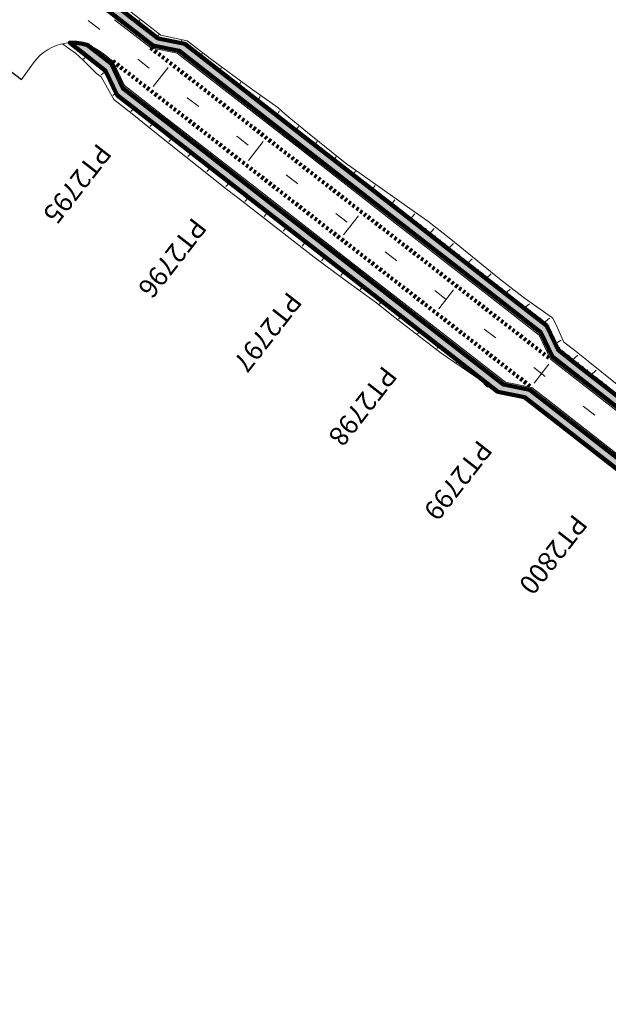
# Model space of a CAD drawing. Units: millimetres. Extents: x 792215 to 867867, y 905043 to 1026906.
# Drawn here: x 835430 to 835552, y 938193 to 938397 of the extents above; entities that cross this region are included whole.
import ezdxf
from ezdxf.enums import TextEntityAlignment as Align
from ezdxf.lldxf.tags import DXFTag

# ---------------------------------------------------------------- set-up
doc = ezdxf.new("R2010")
doc.units = ezdxf.units.MM
doc.linetypes.add("T'2 _ _ _ _ _ _ _ _ _ _ _ _ _ _ _ _ _", pattern=[1, 0.5, -0.5])
doc.linetypes.add('T1 _ _ _ _ _ _ _ _ _ _ _ _ _ _ _ _ _', pattern=[13, 3, -10])
for name, color, linetype, lineweight in [('Acces', 255, 'Continuous', 0), ('Accées', 255, 'Continuous', 0), ('Axiale T1 - 2u', 40, 'T1 _ _ _ _ _ _ _ _ _ _ _ _ _ _ _ _ _', 0), ('HachureTR_section courante', 9, 'Continuous', 0), ('Route - Axe Projeté - Restitution en plan - B_Chaussée', 2, 'SH_T2', 0), ('Route - Axe Projeté - Restitution en plan - Talus déblais', 12, 'Continuous', 0), ('Route - Axe Projeté - Restitution en plan - Talus remblais', 70, 'Continuous', 0), ('Route - Axe Projeté - Restitution en plan - tr 2', 255, 'Continuous', 0), ('Route - Axe Projeté - Restitution en plan - Trottoir', 255, 'Continuous', 0), ('Route - section courante - Tabulations', 7, 'Continuous', 0)]:
    doc.layers.add(name, color=color, linetype=linetype, lineweight=lineweight)
doc.layers.add('Route - section courante - Textes - Tabulations', color=9, linetype='Continuous', lineweight=0, true_color=0x808080)
doc.styles.add('Affichages route', font='arial.ttf', dxfattribs={"height": 10})
tags = doc.linetypes.add('SH_T2', pattern=[6.5, 3, -3.5]).pattern_tags.tags
tags[6:7] = [DXFTag(74, 4), DXFTag(75, 0), DXFTag(340, '0'), DXFTag(46, 0.0), DXFTag(50, 0.0), DXFTag(44, 0.0), DXFTag(45, 0.0)]
tags[4:5] = [DXFTag(74, 4), DXFTag(75, 0), DXFTag(340, '0'), DXFTag(46, 0.0), DXFTag(50, 0.0), DXFTag(44, 0.0), DXFTag(45, 0.0)]

# ---------------------------------------------------------------- blocks, each defined once
blk = doc.blocks.new('MENSURA_TALSYM_2268')
at = {"layer": 'Route - Axe Projeté - Restitution en plan - Talus remblais'}
for p, q in [((835440.73, 938391.3), (835440.92, 938391.5)), ((835441.71, 938390.54), (835441.9, 938390.73)), ((835442.69, 938389.77), (835442.89, 938389.96)), ((835443.21, 938388.58), (835443.88, 938389.19)), ((835444.61, 938388.2), (835444.86, 938388.42)), ((835445.56, 938387.41), (835445.85, 938387.65)), ((835446.51, 938386.62), (835446.83, 938386.88)), ((835446.81, 938385.31), (835447.79, 938386.09)), ((835448.03, 938384.77), (835448.33, 938384.97)), ((835448.57, 938383.69), (835448.87, 938383.84)), ((835449.14, 938382.55), (835449.41, 938382.71)), ((835449.23, 938381.06), (835449.94, 938381.58)), ((835450.5, 938380.47), (835450.75, 938380.66)), ((835451.49, 938379.7), (835451.73, 938379.9)), ((835452.47, 938378.93), (835452.72, 938379.13)), ((835452.97, 938377.75), (835453.7, 938378.36)), ((835454.45, 938377.39), (835454.69, 938377.59)), ((835455.43, 938376.61), (835455.67, 938376.82)), ((835456.41, 938375.84), (835456.66, 938376.05)), ((835456.9, 938374.63), (835457.65, 938375.28)), ((835458.38, 938374.3), (835458.63, 938374.52)), ((835459.37, 938373.52), (835459.62, 938373.75)), ((835460.35, 938372.75), (835460.6, 938372.98)), ((835460.83, 938371.51), (835461.59, 938372.21)), ((835462.32, 938371.21), (835462.58, 938371.44)), ((835463.31, 938370.44), (835463.56, 938370.67)), ((835464.29, 938369.66), (835464.55, 938369.9)), ((835464.76, 938368.39), (835465.53, 938369.14)), ((835466.26, 938368.12), (835466.52, 938368.37)), ((835467.25, 938367.35), (835467.5, 938367.6)), ((835468.23, 938366.57), (835468.49, 938366.83)), ((835468.7, 938365.28), (835469.48, 938366.06)), ((835470.2, 938365.03), (835470.46, 938365.29)), ((835471.19, 938364.26), (835471.45, 938364.53)), ((835472.18, 938363.49), (835472.43, 938363.76)), ((835472.63, 938362.16), (835473.42, 938362.99)), ((835474.15, 938361.95), (835474.41, 938362.22)), ((835475.14, 938361.18), (835475.39, 938361.45)), ((835476.13, 938360.41), (835476.38, 938360.68)), ((835476.62, 938359.09), (835477.36, 938359.91)), ((835478.1, 938358.87), (835478.35, 938359.15)), ((835479.09, 938358.1), (835479.33, 938358.38)), ((835480.08, 938357.33), (835480.32, 938357.61)), ((835480.58, 938355.99), (835481.31, 938356.84)), ((835482.05, 938355.79), (835482.29, 938356.07)), ((835483.04, 938355.02), (835483.28, 938355.3)), ((835484.03, 938354.25), (835484.26, 938354.53)), ((835484.54, 938352.9), (835485.25, 938353.77)), ((835486, 938352.71), (835486.24, 938353)), ((835486.99, 938351.94), (835487.22, 938352.23)), ((835487.98, 938351.17), (835488.21, 938351.46)), ((835488.5, 938349.8), (835489.19, 938350.69)), ((835489.95, 938349.63), (835490.18, 938349.92)), ((835490.94, 938348.86), (835491.16, 938349.15)), ((835491.92, 938348.09), (835492.15, 938348.39)), ((835492.46, 938346.75), (835493.14, 938347.62)), ((835493.9, 938346.57), (835494.12, 938346.85)), ((835494.89, 938345.81), (835495.11, 938346.08)), ((835495.88, 938345.04), (835496.09, 938345.31)), ((835496.46, 938343.74), (835497.08, 938344.54)), ((835497.86, 938343.52), (835498.07, 938343.78)), ((835498.86, 938342.76), (835499.05, 938343.01)), ((835499.85, 938342), (835500.04, 938342.24)), ((835500.48, 938340.78), (835501.02, 938341.47)), ((835501.84, 938340.48), (835502.01, 938340.7)), ((835502.83, 938339.72), (835502.99, 938339.93)), ((835503.83, 938338.96), (835503.98, 938339.16)), ((835504.5, 938337.8), (835504.97, 938338.4)), ((835505.79, 938337.42), (835505.95, 938337.63)), ((835506.78, 938336.65), (835506.94, 938336.86)), ((835507.76, 938335.88), (835507.92, 938336.09)), ((835508.41, 938334.68), (835508.91, 938335.32)), ((835509.73, 938334.34), (835509.9, 938334.55)), ((835510.72, 938333.58), (835510.88, 938333.78)), ((835511.71, 938332.81), (835511.87, 938333.02)), ((835512.37, 938331.63), (835512.85, 938332.25)), ((835513.68, 938331.28), (835513.84, 938331.48)), ((835514.67, 938330.51), (835514.82, 938330.71)), ((835515.66, 938329.74), (835515.81, 938329.94)), ((835516.33, 938328.58), (835516.8, 938329.17)), ((835517.63, 938328.21), (835517.78, 938328.4)), ((835518.63, 938327.46), (835518.77, 938327.64)), ((835519.63, 938326.7), (835519.75, 938326.87)), ((835520.39, 938325.65), (835520.74, 938326.1)), ((835521.62, 938325.2), (835521.73, 938325.33)), ((835522.62, 938324.45), (835522.71, 938324.56)), ((835523.62, 938323.69), (835523.7, 938323.79)), ((835524.48, 938322.76), (835524.68, 938323.03)), ((835525.61, 938322.19), (835525.67, 938322.26)), ((835526.43, 938321.2), (835526.65, 938321.49))]:
    blk.add_line(p, q, dxfattribs=at)

msp = doc.modelspace()

# ---------------------------------------------------------------- hatches: boundary and pattern name
at = {"layer": 'HachureTR_section courante', "lineweight": 100}
h = msp.add_hatch(dxfattribs=at)
h.set_pattern_fill('AR-HBONE', color=9, scale=0.0085)
edge = h.paths.add_edge_path()
edge.add_line((835566.21, 938309.04), (835546.5, 938324.41))
edge.add_line((835546.5, 938324.41), (835541.48, 938328.32))
edge.add_line((835541.48, 938328.32), (835539.07, 938333.36))
edge.add_line((835539.07, 938333.36), (835528.32, 938341.75))
edge.add_line((835528.32, 938341.75), (835508.6, 938357.12))
edge.add_line((835508.6, 938357.12), (835488.88, 938372.49))
edge.add_line((835488.88, 938372.49), (835469.17, 938387.86))
edge.add_line((835469.17, 938387.86), (835464.15, 938391.77))
edge.add_line((835464.15, 938391.77), (835458.67, 938392.87))
edge.add_line((835458.67, 938392.87), (835447.91, 938401.26))
edge.add_line((835447.91, 938401.26), (835445.95, 938402.79))
edge.add_arc((835455.78, 938404.64), 10, 190.6522, 211.616)
edge.add_line((835447.26, 938399.39), (835457.52, 938391.4))
edge.add_line((835457.52, 938391.4), (835463, 938390.3))
edge.add_line((835463, 938390.3), (835468.02, 938386.38))
edge.add_line((835468.02, 938386.38), (835487.73, 938371.01))
edge.add_line((835487.73, 938371.01), (835507.45, 938355.64))
edge.add_line((835507.45, 938355.64), (835527.17, 938340.27))
edge.add_line((835527.17, 938340.27), (835537.92, 938331.89))
edge.add_line((835537.92, 938331.89), (835540.33, 938326.84))
edge.add_line((835540.33, 938326.84), (835545.35, 938322.93))
edge.add_line((835545.35, 938322.93), (835565.06, 938307.56))
edge.add_line((835565.06, 938307.56), (835574.92, 938299.88))
edge.add_line((835574.92, 938299.88), (835576.07, 938301.35))
edge.add_line((835576.07, 938301.35), (835566.21, 938309.04))
h = msp.add_hatch(dxfattribs=at)
h.set_pattern_fill('AR-HBONE', color=9, scale=0.0085)
edge = h.paths.add_edge_path()
edge.add_arc((835440.93, 938381.98), 10, 72.5063, 93.4702)
edge.add_line((835440.32, 938391.96), (835440.53, 938391.79))
edge.add_line((835440.53, 938391.79), (835447.76, 938386.16))
edge.add_line((835447.76, 938386.16), (835450.16, 938381.12))
edge.add_line((835450.16, 938381.12), (835458.71, 938374.45))
edge.add_line((835458.71, 938374.45), (835478.43, 938359.08))
edge.add_line((835478.43, 938359.08), (835498.15, 938343.71))
edge.add_line((835498.15, 938343.71), (835517.86, 938328.34))
edge.add_line((835517.86, 938328.34), (835529.03, 938319.64))
edge.add_line((835529.03, 938319.64), (835534.51, 938318.53))
edge.add_line((835534.51, 938318.53), (835539.12, 938314.94))
edge.add_line((835539.12, 938314.94), (835558.83, 938299.57))
edge.add_line((835558.83, 938299.57), (835568.69, 938291.89))
edge.add_line((835568.69, 938291.89), (835569.84, 938293.36))
edge.add_line((835569.84, 938293.36), (835559.98, 938301.05))
edge.add_line((835559.98, 938301.05), (835540.27, 938316.42))
edge.add_line((835540.27, 938316.42), (835535.66, 938320.01))
edge.add_line((835535.66, 938320.01), (835530.18, 938321.11))
edge.add_line((835530.18, 938321.11), (835519.01, 938329.82))
edge.add_line((835519.01, 938329.82), (835499.3, 938345.19))
edge.add_line((835499.3, 938345.19), (835479.58, 938360.56))
edge.add_line((835479.58, 938360.56), (835459.86, 938375.93))
edge.add_line((835459.86, 938375.93), (835451.31, 938382.59))
edge.add_line((835451.31, 938382.59), (835448.91, 938387.64))
edge.add_line((835448.91, 938387.64), (835443.94, 938391.51))

# ---------------------------------------------------------------- linework, layer by layer
msp.add_line((835424.75, 938388.58), (835430.32, 938384.33))
at = {"layer": 'Acces'}
msp.add_lwpolyline([(835432.8, 938387.8), (835430.32, 938384.33)], dxfattribs=at)
msp.add_lwpolyline([(835432.8, 938387.8), (835430.32, 938384.33)], dxfattribs=at)
msp.add_arc((835440.93, 938381.98), 10, 52.0612, 144.3926, dxfattribs=at)
msp.add_arc((835440.93, 938381.98), 10, 52.0612, 144.3926, dxfattribs=at)
at = {"layer": 'Accées', "linetype": "T'2 _ _ _ _ _ _ _ _ _ _ _ _ _ _ _ _ _", "lineweight": 100}
for p, q in [((835457.13, 938390.9), (835539.94, 938326.35)), ((835449.29, 938388.13), (835536.05, 938320.5))]:
    msp.add_line(p, q, dxfattribs=at)
at = {"layer": 'Accées', "lineweight": 100}
msp.add_lwpolyline([(835447.26, 938399.39), (835457.52, 938391.4), (835463, 938390.3), (835468.02, 938386.38), (835487.73, 938371.01), (835507.45, 938355.64), (835527.17, 938340.27), (835537.92, 938331.89), (835540.33, 938326.84), (835545.35, 938322.93), (835565.06, 938307.56), (835574.92, 938299.88), (835576.07, 938301.35), (835566.21, 938309.04), (835546.5, 938324.41), (835541.48, 938328.32), (835539.07, 938333.36), (835528.32, 938341.75), (835508.6, 938357.12), (835488.88, 938372.49), (835469.17, 938387.86), (835464.15, 938391.77), (835458.67, 938392.87), (835447.91, 938401.26)], dxfattribs=at)
msp.add_lwpolyline([(835559.98, 938301.05), (835540.27, 938316.42), (835535.66, 938320.01), (835530.18, 938321.11), (835519.01, 938329.82), (835499.3, 938345.19), (835479.58, 938360.56), (835459.86, 938375.93), (835451.31, 938382.59), (835448.91, 938387.64), (835443.94, 938391.51, 0.091728), (835440.32, 938391.96), (835440.53, 938391.79), (835447.76, 938386.16), (835450.16, 938381.12), (835458.71, 938374.45), (835478.43, 938359.08), (835498.15, 938343.71), (835517.86, 938328.34), (835529.03, 938319.64), (835534.51, 938318.53), (835539.12, 938314.94), (835558.83, 938299.57)], format="xyb", dxfattribs=at)
at = {"layer": 'Axiale T1 - 2u', "linetype": 'T1 _ _ _ _ _ _ _ _ _ _ _ _ _ _ _ _ _'}
msp.add_line((835218.61, 938572.4), (837027.99, 937161.88), dxfattribs=at)
msp.add_line((835218.61, 938572.4), (837027.99, 937161.88), dxfattribs=at)
at = {"layer": 'Route - Axe Projeté - Restitution en plan - B_Chaussée', "color": 41, "linetype": 'Continuous'}
for points in [[(835449.63, 938396.75), (835457.13, 938390.9), (835462.61, 938389.8), (835467.63, 938385.89), (835487.35, 938370.52), (835507.06, 938355.15), (835526.78, 938339.78), (835537.53, 938331.39), (835539.94, 938326.35), (835544.96, 938322.43), (835564.68, 938307.06), (835574.53, 938299.38)], [(835447.08, 938389.86), (835449.29, 938388.13), (835451.7, 938383.09), (835460.25, 938376.42), (835479.97, 938361.05), (835499.68, 938345.68), (835519.4, 938330.31), (835530.57, 938321.61), (835536.05, 938320.5), (835540.65, 938316.91), (835560.37, 938301.54), (835570.23, 938293.86)]]:
    msp.add_lwpolyline(points, dxfattribs=at)
at = {"layer": 'Route - Axe Projeté - Restitution en plan - Talus déblais'}
msp.add_lwpolyline([(835526.78, 938320.66), (835527.72, 938320.65), (835529.01, 938319.61), (835534.47, 938318.48), (835537.47, 938316.08), (835539.06, 938314.87), (835542.25, 938312.46), (835552.49, 938304.45), (835558.81, 938299.54), (835561.96, 938297.08), (835568.58, 938291.75), (835566.86, 938289.54), (835567.84, 938288.76)], dxfattribs=at)
at = {"layer": 'Route - Axe Projeté - Restitution en plan - Talus remblais'}
for p, q in [((835454.54, 938396.09), (835454.87, 938396.72)), ((835454.54, 938396.09), (835454.87, 938396.72)), ((835454.54, 938396.09), (835454.87, 938396.72)), ((835454.54, 938396.09), (835454.87, 938396.72)), ((835454.54, 938396.09), (835454.87, 938396.72)), ((835454.54, 938396.09), (835454.87, 938396.72)), ((835454.54, 938396.09), (835454.87, 938396.72)), ((835455.53, 938395.32), (835455.64, 938395.53)), ((835455.53, 938395.32), (835455.64, 938395.53)), ((835455.53, 938395.32), (835455.64, 938395.53)), ((835455.53, 938395.32), (835455.64, 938395.53)), ((835455.53, 938395.32), (835455.64, 938395.53)), ((835455.53, 938395.32), (835455.64, 938395.53)), ((835455.53, 938395.32), (835455.64, 938395.53)), ((835456.52, 938394.55), (835456.62, 938394.76)), ((835456.52, 938394.55), (835456.62, 938394.76)), ((835456.52, 938394.55), (835456.62, 938394.76)), ((835456.52, 938394.55), (835456.62, 938394.76)), ((835456.52, 938394.55), (835456.62, 938394.76)), ((835456.52, 938394.55), (835456.62, 938394.76)), ((835456.52, 938394.55), (835456.62, 938394.76)), ((835457.5, 938393.78), (835457.6, 938394)), ((835457.5, 938393.78), (835457.6, 938394)), ((835457.5, 938393.78), (835457.6, 938394)), ((835457.5, 938393.78), (835457.6, 938394)), ((835457.5, 938393.78), (835457.6, 938394)), ((835457.5, 938393.78), (835457.6, 938394)), ((835457.5, 938393.78), (835457.6, 938394)), ((835458.49, 938393.01), (835458.79, 938393.67)), ((835458.49, 938393.01), (835458.79, 938393.67)), ((835458.49, 938393.01), (835458.79, 938393.67)), ((835458.49, 938393.01), (835458.79, 938393.67)), ((835458.49, 938393.01), (835458.79, 938393.67)), ((835458.49, 938393.01), (835458.79, 938393.67)), ((835458.49, 938393.01), (835458.79, 938393.67)), ((835459.67, 938392.67), (835459.76, 938392.86)), ((835459.67, 938392.67), (835459.76, 938392.86)), ((835459.67, 938392.67), (835459.76, 938392.86)), ((835459.67, 938392.67), (835459.76, 938392.86)), ((835459.67, 938392.67), (835459.76, 938392.86)), ((835459.67, 938392.67), (835459.76, 938392.86)), ((835459.67, 938392.67), (835459.76, 938392.86)), ((835460.89, 938392.43), (835460.95, 938392.62)), ((835460.89, 938392.43), (835460.95, 938392.62)), ((835460.89, 938392.43), (835460.95, 938392.62)), ((835460.89, 938392.43), (835460.95, 938392.62)), ((835460.89, 938392.43), (835460.95, 938392.62)), ((835460.89, 938392.43), (835460.95, 938392.62)), ((835460.89, 938392.43), (835460.95, 938392.62)), ((835462.12, 938392.18), (835462.16, 938392.37)), ((835462.12, 938392.18), (835462.16, 938392.37)), ((835462.12, 938392.18), (835462.16, 938392.37)), ((835462.12, 938392.18), (835462.16, 938392.37)), ((835462.12, 938392.18), (835462.16, 938392.37)), ((835462.12, 938392.18), (835462.16, 938392.37)), ((835462.12, 938392.18), (835462.16, 938392.37)), ((835463.35, 938391.93), (835463.54, 938392.48)), ((835463.35, 938391.93), (835463.54, 938392.48)), ((835463.35, 938391.93), (835463.54, 938392.48)), ((835463.35, 938391.93), (835463.54, 938392.48)), ((835463.35, 938391.93), (835463.54, 938392.48)), ((835463.35, 938391.93), (835463.54, 938392.48)), ((835463.35, 938391.93), (835463.54, 938392.48)), ((835464.49, 938391.51), (835464.58, 938391.7)), ((835464.49, 938391.51), (835464.58, 938391.7)), ((835464.49, 938391.51), (835464.58, 938391.7)), ((835464.49, 938391.51), (835464.58, 938391.7)), ((835464.49, 938391.51), (835464.58, 938391.7)), ((835464.49, 938391.51), (835464.58, 938391.7)), ((835464.49, 938391.51), (835464.58, 938391.7)), ((835465.47, 938390.74), (835465.57, 938390.93)), ((835465.47, 938390.74), (835465.57, 938390.93)), ((835465.47, 938390.74), (835465.57, 938390.93)), ((835465.47, 938390.74), (835465.57, 938390.93)), ((835465.47, 938390.74), (835465.57, 938390.93)), ((835465.47, 938390.74), (835465.57, 938390.93)), ((835465.47, 938390.74), (835465.57, 938390.93)), ((835466.46, 938389.97), (835466.55, 938390.17)), ((835466.46, 938389.97), (835466.55, 938390.17)), ((835466.46, 938389.97), (835466.55, 938390.17)), ((835466.46, 938389.97), (835466.55, 938390.17)), ((835466.46, 938389.97), (835466.55, 938390.17)), ((835466.46, 938389.97), (835466.55, 938390.17)), ((835466.46, 938389.97), (835466.55, 938390.17)), ((835467.45, 938389.2), (835467.73, 938389.8)), ((835467.45, 938389.2), (835467.73, 938389.8)), ((835467.45, 938389.2), (835467.73, 938389.8)), ((835467.45, 938389.2), (835467.73, 938389.8)), ((835467.45, 938389.2), (835467.73, 938389.8)), ((835467.45, 938389.2), (835467.73, 938389.8)), ((835467.45, 938389.2), (835467.73, 938389.8)), ((835468.43, 938388.43), (835468.53, 938388.63)), ((835468.43, 938388.43), (835468.53, 938388.63)), ((835468.43, 938388.43), (835468.53, 938388.63)), ((835468.43, 938388.43), (835468.53, 938388.63)), ((835468.43, 938388.43), (835468.53, 938388.63)), ((835468.43, 938388.43), (835468.53, 938388.63)), ((835468.43, 938388.43), (835468.53, 938388.63)), ((835469.42, 938387.66), (835469.52, 938387.86)), ((835469.42, 938387.66), (835469.52, 938387.86)), ((835469.42, 938387.66), (835469.52, 938387.86)), ((835469.42, 938387.66), (835469.52, 938387.86)), ((835469.42, 938387.66), (835469.52, 938387.86)), ((835469.42, 938387.66), (835469.52, 938387.86)), ((835469.42, 938387.66), (835469.52, 938387.86)), ((835470.4, 938386.89), (835470.51, 938387.1)), ((835470.4, 938386.89), (835470.51, 938387.1)), ((835470.4, 938386.89), (835470.51, 938387.1)), ((835470.4, 938386.89), (835470.51, 938387.1)), ((835470.4, 938386.89), (835470.51, 938387.1)), ((835470.4, 938386.89), (835470.51, 938387.1)), ((835470.4, 938386.89), (835470.51, 938387.1)), ((835471.39, 938386.13), (835471.72, 938386.78)), ((835471.39, 938386.13), (835471.72, 938386.78)), ((835471.39, 938386.13), (835471.72, 938386.78)), ((835471.39, 938386.13), (835471.72, 938386.78)), ((835471.39, 938386.13), (835471.72, 938386.78)), ((835471.39, 938386.13), (835471.72, 938386.78)), ((835471.39, 938386.13), (835471.72, 938386.78)), ((835472.38, 938385.36), (835472.49, 938385.58)), ((835472.38, 938385.36), (835472.49, 938385.58)), ((835472.38, 938385.36), (835472.49, 938385.58)), ((835472.38, 938385.36), (835472.49, 938385.58)), ((835472.38, 938385.36), (835472.49, 938385.58)), ((835472.38, 938385.36), (835472.49, 938385.58)), ((835472.38, 938385.36), (835472.49, 938385.58)), ((835473.36, 938384.59), (835473.48, 938384.82)), ((835473.36, 938384.59), (835473.48, 938384.82)), ((835473.36, 938384.59), (835473.48, 938384.82)), ((835473.36, 938384.59), (835473.48, 938384.82)), ((835473.36, 938384.59), (835473.48, 938384.82)), ((835473.36, 938384.59), (835473.48, 938384.82)), ((835473.36, 938384.59), (835473.48, 938384.82)), ((835474.35, 938383.82), (835474.47, 938384.06)), ((835474.35, 938383.82), (835474.47, 938384.06)), ((835474.35, 938383.82), (835474.47, 938384.06)), ((835474.35, 938383.82), (835474.47, 938384.06)), ((835474.35, 938383.82), (835474.47, 938384.06)), ((835474.35, 938383.82), (835474.47, 938384.06)), ((835474.35, 938383.82), (835474.47, 938384.06)), ((835475.33, 938383.05), (835475.74, 938383.8)), ((835475.33, 938383.05), (835475.74, 938383.8)), ((835475.33, 938383.05), (835475.74, 938383.8)), ((835475.33, 938383.05), (835475.74, 938383.8)), ((835475.33, 938383.05), (835475.74, 938383.8)), ((835475.33, 938383.05), (835475.74, 938383.8)), ((835475.33, 938383.05), (835475.74, 938383.8)), ((835476.32, 938382.28), (835476.46, 938382.54)), ((835476.32, 938382.28), (835476.46, 938382.54)), ((835476.32, 938382.28), (835476.46, 938382.54)), ((835476.32, 938382.28), (835476.46, 938382.54)), ((835476.32, 938382.28), (835476.46, 938382.54)), ((835476.32, 938382.28), (835476.46, 938382.54)), ((835476.32, 938382.28), (835476.46, 938382.54)), ((835477.3, 938381.51), (835477.45, 938381.78)), ((835477.3, 938381.51), (835477.45, 938381.78)), ((835477.3, 938381.51), (835477.45, 938381.78)), ((835477.3, 938381.51), (835477.45, 938381.78)), ((835477.3, 938381.51), (835477.45, 938381.78)), ((835477.3, 938381.51), (835477.45, 938381.78)), ((835477.3, 938381.51), (835477.45, 938381.78)), ((835478.29, 938380.75), (835478.44, 938381.02)), ((835478.29, 938380.75), (835478.44, 938381.02)), ((835478.29, 938380.75), (835478.44, 938381.02)), ((835478.29, 938380.75), (835478.44, 938381.02)), ((835478.29, 938380.75), (835478.44, 938381.02)), ((835478.29, 938380.75), (835478.44, 938381.02)), ((835478.29, 938380.75), (835478.44, 938381.02)), ((835479.28, 938379.98), (835479.77, 938380.84)), ((835479.28, 938379.98), (835479.77, 938380.84)), ((835479.28, 938379.98), (835479.77, 938380.84)), ((835479.28, 938379.98), (835479.77, 938380.84)), ((835479.28, 938379.98), (835479.77, 938380.84)), ((835479.28, 938379.98), (835479.77, 938380.84)), ((835479.28, 938379.98), (835479.77, 938380.84)), ((835480.26, 938379.21), (835480.43, 938379.51)), ((835480.26, 938379.21), (835480.43, 938379.51)), ((835480.26, 938379.21), (835480.43, 938379.51)), ((835480.26, 938379.21), (835480.43, 938379.51)), ((835480.26, 938379.21), (835480.43, 938379.51)), ((835480.26, 938379.21), (835480.43, 938379.51)), ((835480.26, 938379.21), (835480.43, 938379.51)), ((835481.25, 938378.44), (835481.43, 938378.75)), ((835481.25, 938378.44), (835481.43, 938378.75)), ((835481.25, 938378.44), (835481.43, 938378.75)), ((835481.25, 938378.44), (835481.43, 938378.75)), ((835481.25, 938378.44), (835481.43, 938378.75)), ((835481.25, 938378.44), (835481.43, 938378.75)), ((835481.25, 938378.44), (835481.43, 938378.75)), ((835482.23, 938377.67), (835482.42, 938377.99)), ((835482.23, 938377.67), (835482.42, 938377.99)), ((835482.23, 938377.67), (835482.42, 938377.99)), ((835482.23, 938377.67), (835482.42, 938377.99)), ((835482.23, 938377.67), (835482.42, 938377.99)), ((835482.23, 938377.67), (835482.42, 938377.99)), ((835482.23, 938377.67), (835482.42, 938377.99)), ((835483.22, 938376.9), (835483.79, 938377.85)), ((835483.22, 938376.9), (835483.79, 938377.85)), ((835483.22, 938376.9), (835483.79, 938377.85)), ((835483.22, 938376.9), (835483.79, 938377.85)), ((835483.22, 938376.9), (835483.79, 938377.85)), ((835483.22, 938376.9), (835483.79, 938377.85)), ((835483.22, 938376.9), (835483.79, 938377.85)), ((835484.21, 938376.14), (835484.38, 938376.42)), ((835484.21, 938376.14), (835484.38, 938376.42)), ((835484.21, 938376.14), (835484.38, 938376.42)), ((835484.21, 938376.14), (835484.38, 938376.42)), ((835484.21, 938376.14), (835484.38, 938376.42)), ((835484.21, 938376.14), (835484.38, 938376.42)), ((835484.21, 938376.14), (835484.38, 938376.42)), ((835485.19, 938375.37), (835485.37, 938375.65)), ((835485.19, 938375.37), (835485.37, 938375.65)), ((835485.19, 938375.37), (835485.37, 938375.65)), ((835485.19, 938375.37), (835485.37, 938375.65)), ((835485.19, 938375.37), (835485.37, 938375.65)), ((835485.19, 938375.37), (835485.37, 938375.65)), ((835485.19, 938375.37), (835485.37, 938375.65)), ((835486.18, 938374.6), (835486.35, 938374.87)), ((835486.18, 938374.6), (835486.35, 938374.87)), ((835486.18, 938374.6), (835486.35, 938374.87)), ((835486.18, 938374.6), (835486.35, 938374.87)), ((835486.18, 938374.6), (835486.35, 938374.87)), ((835486.18, 938374.6), (835486.35, 938374.87)), ((835486.18, 938374.6), (835486.35, 938374.87)), ((835487.16, 938373.83), (835487.68, 938374.63)), ((835487.16, 938373.83), (835487.68, 938374.63)), ((835487.16, 938373.83), (835487.68, 938374.63)), ((835487.16, 938373.83), (835487.68, 938374.63)), ((835487.16, 938373.83), (835487.68, 938374.63)), ((835487.16, 938373.83), (835487.68, 938374.63)), ((835487.16, 938373.83), (835487.68, 938374.63)), ((835488.15, 938373.06), (835488.32, 938373.32)), ((835488.15, 938373.06), (835488.32, 938373.32)), ((835488.15, 938373.06), (835488.32, 938373.32)), ((835488.15, 938373.06), (835488.32, 938373.32)), ((835488.15, 938373.06), (835488.32, 938373.32)), ((835488.15, 938373.06), (835488.32, 938373.32)), ((835488.15, 938373.06), (835488.32, 938373.32)), ((835489.13, 938372.29), (835489.3, 938372.54)), ((835489.13, 938372.29), (835489.3, 938372.54)), ((835489.13, 938372.29), (835489.3, 938372.54)), ((835489.13, 938372.29), (835489.3, 938372.54)), ((835489.13, 938372.29), (835489.3, 938372.54)), ((835489.13, 938372.29), (835489.3, 938372.54)), ((835489.13, 938372.29), (835489.3, 938372.54)), ((835490.12, 938371.52), (835490.28, 938371.77)), ((835490.12, 938371.52), (835490.28, 938371.77)), ((835490.12, 938371.52), (835490.28, 938371.77)), ((835490.12, 938371.52), (835490.28, 938371.77)), ((835490.12, 938371.52), (835490.28, 938371.77)), ((835490.12, 938371.52), (835490.28, 938371.77)), ((835490.12, 938371.52), (835490.28, 938371.77)), ((835491.11, 938370.76), (835491.6, 938371.48)), ((835491.11, 938370.76), (835491.6, 938371.48)), ((835491.11, 938370.76), (835491.6, 938371.48)), ((835491.11, 938370.76), (835491.6, 938371.48)), ((835491.11, 938370.76), (835491.6, 938371.48)), ((835491.11, 938370.76), (835491.6, 938371.48)), ((835491.11, 938370.76), (835491.6, 938371.48)), ((835492.09, 938369.99), (835492.25, 938370.22)), ((835492.09, 938369.99), (835492.25, 938370.22)), ((835492.09, 938369.99), (835492.25, 938370.22)), ((835492.09, 938369.99), (835492.25, 938370.22)), ((835492.09, 938369.99), (835492.25, 938370.22)), ((835492.09, 938369.99), (835492.25, 938370.22)), ((835492.09, 938369.99), (835492.25, 938370.22)), ((835493.08, 938369.22), (835493.24, 938369.45)), ((835493.08, 938369.22), (835493.24, 938369.45)), ((835493.08, 938369.22), (835493.24, 938369.45)), ((835493.08, 938369.22), (835493.24, 938369.45)), ((835493.08, 938369.22), (835493.24, 938369.45)), ((835493.08, 938369.22), (835493.24, 938369.45)), ((835493.08, 938369.22), (835493.24, 938369.45)), ((835494.06, 938368.45), (835494.22, 938368.67)), ((835494.06, 938368.45), (835494.22, 938368.67)), ((835494.06, 938368.45), (835494.22, 938368.67)), ((835494.06, 938368.45), (835494.22, 938368.67)), ((835494.06, 938368.45), (835494.22, 938368.67)), ((835494.06, 938368.45), (835494.22, 938368.67)), ((835494.06, 938368.45), (835494.22, 938368.67)), ((835495.05, 938367.68), (835495.52, 938368.34)), ((835495.05, 938367.68), (835495.52, 938368.34)), ((835495.05, 938367.68), (835495.52, 938368.34)), ((835495.05, 938367.68), (835495.52, 938368.34)), ((835495.05, 938367.68), (835495.52, 938368.34)), ((835495.05, 938367.68), (835495.52, 938368.34)), ((835495.05, 938367.68), (835495.52, 938368.34)), ((835496.04, 938366.91), (835496.19, 938367.13)), ((835496.04, 938366.91), (835496.19, 938367.13)), ((835496.04, 938366.91), (835496.19, 938367.13)), ((835496.04, 938366.91), (835496.19, 938367.13)), ((835496.04, 938366.91), (835496.19, 938367.13)), ((835496.04, 938366.91), (835496.19, 938367.13)), ((835496.04, 938366.91), (835496.19, 938367.13)), ((835497.02, 938366.14), (835497.18, 938366.36)), ((835497.02, 938366.14), (835497.18, 938366.36)), ((835497.02, 938366.14), (835497.18, 938366.36)), ((835497.02, 938366.14), (835497.18, 938366.36)), ((835497.02, 938366.14), (835497.18, 938366.36)), ((835497.02, 938366.14), (835497.18, 938366.36)), ((835497.02, 938366.14), (835497.18, 938366.36)), ((835498.01, 938365.38), (835498.17, 938365.6)), ((835498.01, 938365.38), (835498.17, 938365.6)), ((835498.01, 938365.38), (835498.17, 938365.6)), ((835498.01, 938365.38), (835498.17, 938365.6)), ((835498.01, 938365.38), (835498.17, 938365.6)), ((835498.01, 938365.38), (835498.17, 938365.6)), ((835498.01, 938365.38), (835498.17, 938365.6)), ((835498.99, 938364.61), (835499.53, 938365.32)), ((835498.99, 938364.61), (835499.53, 938365.32)), ((835498.99, 938364.61), (835499.53, 938365.32)), ((835498.99, 938364.61), (835499.53, 938365.32)), ((835498.99, 938364.61), (835499.53, 938365.32)), ((835498.99, 938364.61), (835499.53, 938365.32)), ((835498.99, 938364.61), (835499.53, 938365.32)), ((835499.98, 938363.84), (835500.17, 938364.08)), ((835499.98, 938363.84), (835500.17, 938364.08)), ((835499.98, 938363.84), (835500.17, 938364.08)), ((835499.98, 938363.84), (835500.17, 938364.08)), ((835499.98, 938363.84), (835500.17, 938364.08)), ((835499.98, 938363.84), (835500.17, 938364.08)), ((835499.98, 938363.84), (835500.17, 938364.08)), ((835500.96, 938363.07), (835501.16, 938363.33)), ((835500.96, 938363.07), (835501.16, 938363.33)), ((835500.96, 938363.07), (835501.16, 938363.33)), ((835500.96, 938363.07), (835501.16, 938363.33)), ((835500.96, 938363.07), (835501.16, 938363.33)), ((835500.96, 938363.07), (835501.16, 938363.33)), ((835500.96, 938363.07), (835501.16, 938363.33)), ((835501.95, 938362.3), (835502.16, 938362.57)), ((835501.95, 938362.3), (835502.16, 938362.57)), ((835501.95, 938362.3), (835502.16, 938362.57)), ((835501.95, 938362.3), (835502.16, 938362.57)), ((835501.95, 938362.3), (835502.16, 938362.57)), ((835501.95, 938362.3), (835502.16, 938362.57)), ((835501.95, 938362.3), (835502.16, 938362.57)), ((835502.94, 938361.53), (835503.6, 938362.38)), ((835502.94, 938361.53), (835503.6, 938362.38)), ((835502.94, 938361.53), (835503.6, 938362.38)), ((835502.94, 938361.53), (835503.6, 938362.38)), ((835502.94, 938361.53), (835503.6, 938362.38)), ((835502.94, 938361.53), (835503.6, 938362.38)), ((835502.94, 938361.53), (835503.6, 938362.38)), ((835503.92, 938360.76), (835504.15, 938361.05)), ((835503.92, 938360.76), (835504.15, 938361.05)), ((835503.92, 938360.76), (835504.15, 938361.05)), ((835503.92, 938360.76), (835504.15, 938361.05)), ((835503.92, 938360.76), (835504.15, 938361.05)), ((835503.92, 938360.76), (835504.15, 938361.05)), ((835503.92, 938360.76), (835504.15, 938361.05)), ((835504.91, 938360), (835505.15, 938360.3)), ((835504.91, 938360), (835505.15, 938360.3)), ((835504.91, 938360), (835505.15, 938360.3)), ((835504.91, 938360), (835505.15, 938360.3)), ((835504.91, 938360), (835505.15, 938360.3)), ((835504.91, 938360), (835505.15, 938360.3)), ((835504.91, 938360), (835505.15, 938360.3)), ((835505.89, 938359.23), (835506.15, 938359.54)), ((835505.89, 938359.23), (835506.15, 938359.54)), ((835505.89, 938359.23), (835506.15, 938359.54)), ((835505.89, 938359.23), (835506.15, 938359.54)), ((835505.89, 938359.23), (835506.15, 938359.54)), ((835505.89, 938359.23), (835506.15, 938359.54)), ((835505.89, 938359.23), (835506.15, 938359.54)), ((835506.88, 938358.46), (835507.69, 938359.43)), ((835506.88, 938358.46), (835507.69, 938359.43)), ((835506.88, 938358.46), (835507.69, 938359.43)), ((835506.88, 938358.46), (835507.69, 938359.43)), ((835506.88, 938358.46), (835507.69, 938359.43)), ((835506.88, 938358.46), (835507.69, 938359.43)), ((835506.88, 938358.46), (835507.69, 938359.43)), ((835507.87, 938357.69), (835508.14, 938358.02)), ((835507.87, 938357.69), (835508.14, 938358.02)), ((835507.87, 938357.69), (835508.14, 938358.02)), ((835507.87, 938357.69), (835508.14, 938358.02)), ((835507.87, 938357.69), (835508.14, 938358.02)), ((835507.87, 938357.69), (835508.14, 938358.02)), ((835507.87, 938357.69), (835508.14, 938358.02)), ((835508.85, 938356.92), (835509.14, 938357.26)), ((835508.85, 938356.92), (835509.14, 938357.26)), ((835508.85, 938356.92), (835509.14, 938357.26)), ((835508.85, 938356.92), (835509.14, 938357.26)), ((835508.85, 938356.92), (835509.14, 938357.26)), ((835508.85, 938356.92), (835509.14, 938357.26)), ((835508.85, 938356.92), (835509.14, 938357.26)), ((835509.84, 938356.15), (835510.14, 938356.5)), ((835509.84, 938356.15), (835510.14, 938356.5)), ((835509.84, 938356.15), (835510.14, 938356.5)), ((835509.84, 938356.15), (835510.14, 938356.5)), ((835509.84, 938356.15), (835510.14, 938356.5)), ((835509.84, 938356.15), (835510.14, 938356.5)), ((835509.84, 938356.15), (835510.14, 938356.5)), ((835510.82, 938355.39), (835511.78, 938356.48)), ((835510.82, 938355.39), (835511.78, 938356.48)), ((835510.82, 938355.39), (835511.78, 938356.48)), ((835510.82, 938355.39), (835511.78, 938356.48)), ((835510.82, 938355.39), (835511.78, 938356.48)), ((835510.82, 938355.39), (835511.78, 938356.48)), ((835510.82, 938355.39), (835511.78, 938356.48)), ((835511.81, 938354.62), (835512.14, 938354.99)), ((835511.81, 938354.62), (835512.14, 938354.99)), ((835511.81, 938354.62), (835512.14, 938354.99)), ((835511.81, 938354.62), (835512.14, 938354.99)), ((835511.81, 938354.62), (835512.14, 938354.99)), ((835511.81, 938354.62), (835512.14, 938354.99)), ((835511.81, 938354.62), (835512.14, 938354.99)), ((835512.79, 938353.85), (835513.14, 938354.23)), ((835512.79, 938353.85), (835513.14, 938354.23)), ((835512.79, 938353.85), (835513.14, 938354.23)), ((835512.79, 938353.85), (835513.14, 938354.23)), ((835512.79, 938353.85), (835513.14, 938354.23)), ((835512.79, 938353.85), (835513.14, 938354.23)), ((835512.79, 938353.85), (835513.14, 938354.23)), ((835513.78, 938353.08), (835514.13, 938353.46)), ((835513.78, 938353.08), (835514.13, 938353.46)), ((835513.78, 938353.08), (835514.13, 938353.46)), ((835513.78, 938353.08), (835514.13, 938353.46)), ((835513.78, 938353.08), (835514.13, 938353.46)), ((835513.78, 938353.08), (835514.13, 938353.46)), ((835513.78, 938353.08), (835514.13, 938353.46)), ((835514.77, 938352.31), (835515.83, 938353.47)), ((835514.77, 938352.31), (835515.83, 938353.47)), ((835514.77, 938352.31), (835515.83, 938353.47)), ((835514.77, 938352.31), (835515.83, 938353.47)), ((835514.77, 938352.31), (835515.83, 938353.47)), ((835514.77, 938352.31), (835515.83, 938353.47)), ((835514.77, 938352.31), (835515.83, 938353.47)), ((835515.75, 938351.54), (835516.1, 938351.92)), ((835515.75, 938351.54), (835516.1, 938351.92)), ((835515.75, 938351.54), (835516.1, 938351.92)), ((835515.75, 938351.54), (835516.1, 938351.92)), ((835515.75, 938351.54), (835516.1, 938351.92)), ((835515.75, 938351.54), (835516.1, 938351.92)), ((835515.75, 938351.54), (835516.1, 938351.92)), ((835516.74, 938350.77), (835517.09, 938351.15)), ((835516.74, 938350.77), (835517.09, 938351.15)), ((835516.74, 938350.77), (835517.09, 938351.15)), ((835516.74, 938350.77), (835517.09, 938351.15)), ((835516.74, 938350.77), (835517.09, 938351.15)), ((835516.74, 938350.77), (835517.09, 938351.15)), ((835516.74, 938350.77), (835517.09, 938351.15)), ((835517.72, 938350.01), (835518.08, 938350.38)), ((835517.72, 938350.01), (835518.08, 938350.38)), ((835517.72, 938350.01), (835518.08, 938350.38)), ((835517.72, 938350.01), (835518.08, 938350.38)), ((835517.72, 938350.01), (835518.08, 938350.38)), ((835517.72, 938350.01), (835518.08, 938350.38)), ((835517.72, 938350.01), (835518.08, 938350.38)), ((835518.71, 938349.24), (835519.79, 938350.36)), ((835518.71, 938349.24), (835519.79, 938350.36)), ((835518.71, 938349.24), (835519.79, 938350.36)), ((835518.71, 938349.24), (835519.79, 938350.36)), ((835518.71, 938349.24), (835519.79, 938350.36)), ((835518.71, 938349.24), (835519.79, 938350.36)), ((835518.71, 938349.24), (835519.79, 938350.36)), ((835519.7, 938348.47), (835520.05, 938348.83)), ((835519.7, 938348.47), (835520.05, 938348.83)), ((835519.7, 938348.47), (835520.05, 938348.83)), ((835519.7, 938348.47), (835520.05, 938348.83)), ((835519.7, 938348.47), (835520.05, 938348.83)), ((835519.7, 938348.47), (835520.05, 938348.83)), ((835519.7, 938348.47), (835520.05, 938348.83)), ((835520.68, 938347.7), (835521.03, 938348.06)), ((835520.68, 938347.7), (835521.03, 938348.06)), ((835520.68, 938347.7), (835521.03, 938348.06)), ((835520.68, 938347.7), (835521.03, 938348.06)), ((835520.68, 938347.7), (835521.03, 938348.06)), ((835520.68, 938347.7), (835521.03, 938348.06)), ((835520.68, 938347.7), (835521.03, 938348.06)), ((835521.67, 938346.93), (835522.02, 938347.28)), ((835521.67, 938346.93), (835522.02, 938347.28)), ((835521.67, 938346.93), (835522.02, 938347.28)), ((835521.67, 938346.93), (835522.02, 938347.28)), ((835521.67, 938346.93), (835522.02, 938347.28)), ((835521.67, 938346.93), (835522.02, 938347.28)), ((835521.67, 938346.93), (835522.02, 938347.28)), ((835522.65, 938346.16), (835523.7, 938347.2)), ((835522.65, 938346.16), (835523.7, 938347.2)), ((835522.65, 938346.16), (835523.7, 938347.2)), ((835522.65, 938346.16), (835523.7, 938347.2)), ((835522.65, 938346.16), (835523.7, 938347.2)), ((835522.65, 938346.16), (835523.7, 938347.2)), ((835522.65, 938346.16), (835523.7, 938347.2)), ((835523.64, 938345.39), (835523.98, 938345.73)), ((835523.64, 938345.39), (835523.98, 938345.73)), ((835523.64, 938345.39), (835523.98, 938345.73)), ((835523.64, 938345.39), (835523.98, 938345.73)), ((835523.64, 938345.39), (835523.98, 938345.73)), ((835523.64, 938345.39), (835523.98, 938345.73)), ((835523.64, 938345.39), (835523.98, 938345.73)), ((835524.62, 938344.63), (835524.96, 938344.95)), ((835524.62, 938344.63), (835524.96, 938344.95)), ((835524.62, 938344.63), (835524.96, 938344.95)), ((835524.62, 938344.63), (835524.96, 938344.95)), ((835524.62, 938344.63), (835524.96, 938344.95)), ((835524.62, 938344.63), (835524.96, 938344.95)), ((835524.62, 938344.63), (835524.96, 938344.95)), ((835525.61, 938343.86), (835525.95, 938344.18)), ((835525.61, 938343.86), (835525.95, 938344.18)), ((835525.61, 938343.86), (835525.95, 938344.18)), ((835525.61, 938343.86), (835525.95, 938344.18)), ((835525.61, 938343.86), (835525.95, 938344.18)), ((835525.61, 938343.86), (835525.95, 938344.18)), ((835525.61, 938343.86), (835525.95, 938344.18)), ((835526.6, 938343.09), (835527.61, 938344.04)), ((835526.6, 938343.09), (835527.61, 938344.04)), ((835526.6, 938343.09), (835527.61, 938344.04)), ((835526.6, 938343.09), (835527.61, 938344.04)), ((835526.6, 938343.09), (835527.61, 938344.04)), ((835526.6, 938343.09), (835527.61, 938344.04)), ((835526.6, 938343.09), (835527.61, 938344.04)), ((835527.58, 938342.32), (835527.91, 938342.63)), ((835527.58, 938342.32), (835527.91, 938342.63)), ((835527.58, 938342.32), (835527.91, 938342.63)), ((835527.58, 938342.32), (835527.91, 938342.63)), ((835527.58, 938342.32), (835527.91, 938342.63)), ((835527.58, 938342.32), (835527.91, 938342.63)), ((835527.58, 938342.32), (835527.91, 938342.63)), ((835528.57, 938341.55), (835528.9, 938341.86)), ((835528.57, 938341.55), (835528.9, 938341.86)), ((835528.57, 938341.55), (835528.9, 938341.86)), ((835528.57, 938341.55), (835528.9, 938341.86)), ((835528.57, 938341.55), (835528.9, 938341.86)), ((835528.57, 938341.55), (835528.9, 938341.86)), ((835528.57, 938341.55), (835528.9, 938341.86)), ((835529.55, 938340.78), (835529.89, 938341.08)), ((835529.55, 938340.78), (835529.89, 938341.08)), ((835529.55, 938340.78), (835529.89, 938341.08)), ((835529.55, 938340.78), (835529.89, 938341.08)), ((835529.55, 938340.78), (835529.89, 938341.08)), ((835529.55, 938340.78), (835529.89, 938341.08)), ((835529.55, 938340.78), (835529.89, 938341.08)), ((835530.54, 938340.01), (835531.55, 938340.92)), ((835530.54, 938340.01), (835531.55, 938340.92)), ((835530.54, 938340.01), (835531.55, 938340.92)), ((835530.54, 938340.01), (835531.55, 938340.92)), ((835530.54, 938340.01), (835531.55, 938340.92)), ((835530.54, 938340.01), (835531.55, 938340.92)), ((835530.54, 938340.01), (835531.55, 938340.92)), ((835531.53, 938339.25), (835531.86, 938339.54)), ((835531.53, 938339.25), (835531.86, 938339.54)), ((835531.53, 938339.25), (835531.86, 938339.54)), ((835531.53, 938339.25), (835531.86, 938339.54)), ((835531.53, 938339.25), (835531.86, 938339.54)), ((835531.53, 938339.25), (835531.86, 938339.54)), ((835531.53, 938339.25), (835531.86, 938339.54)), ((835532.51, 938338.48), (835532.85, 938338.77)), ((835532.51, 938338.48), (835532.85, 938338.77)), ((835532.51, 938338.48), (835532.85, 938338.77)), ((835532.51, 938338.48), (835532.85, 938338.77)), ((835532.51, 938338.48), (835532.85, 938338.77)), ((835532.51, 938338.48), (835532.85, 938338.77)), ((835532.51, 938338.48), (835532.85, 938338.77)), ((835533.5, 938337.71), (835533.84, 938338)), ((835533.5, 938337.71), (835533.84, 938338)), ((835533.5, 938337.71), (835533.84, 938338)), ((835533.5, 938337.71), (835533.84, 938338)), ((835533.5, 938337.71), (835533.84, 938338)), ((835533.5, 938337.71), (835533.84, 938338)), ((835533.5, 938337.71), (835533.84, 938338)), ((835534.48, 938336.94), (835535.56, 938337.86)), ((835534.48, 938336.94), (835535.56, 938337.86)), ((835534.48, 938336.94), (835535.56, 938337.86)), ((835534.48, 938336.94), (835535.56, 938337.86)), ((835534.48, 938336.94), (835535.56, 938337.86)), ((835534.48, 938336.94), (835535.56, 938337.86)), ((835534.48, 938336.94), (835535.56, 938337.86)), ((835535.47, 938336.17), (835535.84, 938336.48)), ((835535.47, 938336.17), (835535.84, 938336.48)), ((835535.47, 938336.17), (835535.84, 938336.48)), ((835535.47, 938336.17), (835535.84, 938336.48)), ((835535.47, 938336.17), (835535.84, 938336.48)), ((835535.47, 938336.17), (835535.84, 938336.48)), ((835535.47, 938336.17), (835535.84, 938336.48)), ((835536.45, 938335.4), (835536.84, 938335.72)), ((835536.45, 938335.4), (835536.84, 938335.72)), ((835536.45, 938335.4), (835536.84, 938335.72)), ((835536.45, 938335.4), (835536.84, 938335.72)), ((835536.45, 938335.4), (835536.84, 938335.72)), ((835536.45, 938335.4), (835536.84, 938335.72)), ((835536.45, 938335.4), (835536.84, 938335.72)), ((835537.44, 938334.64), (835537.84, 938334.96)), ((835537.44, 938334.64), (835537.84, 938334.96)), ((835537.44, 938334.64), (835537.84, 938334.96)), ((835537.44, 938334.64), (835537.84, 938334.96)), ((835537.44, 938334.64), (835537.84, 938334.96)), ((835537.44, 938334.64), (835537.84, 938334.96)), ((835537.44, 938334.64), (835537.84, 938334.96)), ((835538.43, 938333.87), (835539.68, 938334.88)), ((835538.43, 938333.87), (835539.68, 938334.88)), ((835538.43, 938333.87), (835539.68, 938334.88)), ((835538.43, 938333.87), (835539.68, 938334.88)), ((835538.43, 938333.87), (835539.68, 938334.88)), ((835538.43, 938333.87), (835539.68, 938334.88)), ((835538.43, 938333.87), (835539.68, 938334.88)), ((835539.26, 938332.97), (835539.64, 938333.28)), ((835539.26, 938332.97), (835539.64, 938333.28)), ((835539.26, 938332.97), (835539.64, 938333.28)), ((835539.26, 938332.97), (835539.64, 938333.28)), ((835539.26, 938332.97), (835539.64, 938333.28)), ((835539.26, 938332.97), (835539.64, 938333.28)), ((835539.26, 938332.97), (835539.64, 938333.28)), ((835539.8, 938331.85), (835540.21, 938332.11)), ((835539.8, 938331.85), (835540.21, 938332.11)), ((835539.8, 938331.85), (835540.21, 938332.11)), ((835539.8, 938331.85), (835540.21, 938332.11)), ((835539.8, 938331.85), (835540.21, 938332.11)), ((835539.8, 938331.85), (835540.21, 938332.11)), ((835539.8, 938331.85), (835540.21, 938332.11)), ((835540.33, 938330.72), (835540.76, 938330.93)), ((835540.33, 938330.72), (835540.76, 938330.93)), ((835540.33, 938330.72), (835540.76, 938330.93)), ((835540.33, 938330.72), (835540.76, 938330.93)), ((835540.33, 938330.72), (835540.76, 938330.93)), ((835540.33, 938330.72), (835540.76, 938330.93)), ((835540.33, 938330.72), (835540.76, 938330.93)), ((835540.87, 938329.59), (835542.1, 938330.34)), ((835540.87, 938329.59), (835542.1, 938330.34)), ((835540.87, 938329.59), (835542.1, 938330.34)), ((835540.87, 938329.59), (835542.1, 938330.34)), ((835540.87, 938329.59), (835542.1, 938330.34)), ((835540.87, 938329.59), (835542.1, 938330.34)), ((835540.87, 938329.59), (835542.1, 938330.34)), ((835541.41, 938328.46), (835541.82, 938328.78)), ((835541.41, 938328.46), (835541.82, 938328.78)), ((835541.41, 938328.46), (835541.82, 938328.78)), ((835541.41, 938328.46), (835541.82, 938328.78)), ((835541.41, 938328.46), (835541.82, 938328.78)), ((835541.41, 938328.46), (835541.82, 938328.78)), ((835541.41, 938328.46), (835541.82, 938328.78)), ((835542.34, 938327.65), (835542.77, 938327.99)), ((835542.34, 938327.65), (835542.77, 938327.99)), ((835542.34, 938327.65), (835542.77, 938327.99)), ((835542.34, 938327.65), (835542.77, 938327.99)), ((835542.34, 938327.65), (835542.77, 938327.99)), ((835542.34, 938327.65), (835542.77, 938327.99)), ((835542.34, 938327.65), (835542.77, 938327.99)), ((835543.32, 938326.88), (835543.75, 938327.23)), ((835543.32, 938326.88), (835543.75, 938327.23)), ((835543.32, 938326.88), (835543.75, 938327.23)), ((835543.32, 938326.88), (835543.75, 938327.23)), ((835543.32, 938326.88), (835543.75, 938327.23)), ((835543.32, 938326.88), (835543.75, 938327.23)), ((835543.32, 938326.88), (835543.75, 938327.23)), ((835544.31, 938326.11), (835545.57, 938327.18)), ((835544.31, 938326.11), (835545.57, 938327.18)), ((835544.31, 938326.11), (835545.57, 938327.18)), ((835544.31, 938326.11), (835545.57, 938327.18)), ((835544.31, 938326.11), (835545.57, 938327.18)), ((835544.31, 938326.11), (835545.57, 938327.18)), ((835544.31, 938326.11), (835545.57, 938327.18)), ((835545.3, 938325.34), (835545.7, 938325.69)), ((835545.3, 938325.34), (835545.7, 938325.69)), ((835545.3, 938325.34), (835545.7, 938325.69)), ((835545.3, 938325.34), (835545.7, 938325.69)), ((835545.3, 938325.34), (835545.7, 938325.69)), ((835545.3, 938325.34), (835545.7, 938325.69)), ((835545.3, 938325.34), (835545.7, 938325.69)), ((835546.28, 938324.57), (835546.68, 938324.93)), ((835546.28, 938324.57), (835546.68, 938324.93)), ((835546.28, 938324.57), (835546.68, 938324.93)), ((835546.28, 938324.57), (835546.68, 938324.93)), ((835546.28, 938324.57), (835546.68, 938324.93)), ((835546.28, 938324.57), (835546.68, 938324.93)), ((835546.28, 938324.57), (835546.68, 938324.93)), ((835547.27, 938323.8), (835547.65, 938324.16)), ((835547.27, 938323.8), (835547.65, 938324.16)), ((835547.27, 938323.8), (835547.65, 938324.16)), ((835547.27, 938323.8), (835547.65, 938324.16)), ((835547.27, 938323.8), (835547.65, 938324.16)), ((835547.27, 938323.8), (835547.65, 938324.16)), ((835547.27, 938323.8), (835547.65, 938324.16)), ((835548.25, 938323.04), (835549.39, 938324.11)), ((835548.25, 938323.04), (835549.39, 938324.11)), ((835548.25, 938323.04), (835549.39, 938324.11)), ((835548.25, 938323.04), (835549.39, 938324.11)), ((835548.25, 938323.04), (835549.39, 938324.11)), ((835548.25, 938323.04), (835549.39, 938324.11)), ((835548.25, 938323.04), (835549.39, 938324.11)), ((835549.24, 938322.27), (835549.6, 938322.62)), ((835549.24, 938322.27), (835549.6, 938322.62)), ((835549.24, 938322.27), (835549.6, 938322.62)), ((835549.24, 938322.27), (835549.6, 938322.62)), ((835549.24, 938322.27), (835549.6, 938322.62)), ((835549.24, 938322.27), (835549.6, 938322.62)), ((835549.24, 938322.27), (835549.6, 938322.62)), ((835550.23, 938321.5), (835550.58, 938321.85)), ((835550.23, 938321.5), (835550.58, 938321.85)), ((835550.23, 938321.5), (835550.58, 938321.85)), ((835550.23, 938321.5), (835550.58, 938321.85)), ((835550.23, 938321.5), (835550.58, 938321.85)), ((835550.23, 938321.5), (835550.58, 938321.85)), ((835550.23, 938321.5), (835550.58, 938321.85)), ((835551.21, 938320.73), (835551.56, 938321.09)), ((835551.21, 938320.73), (835551.56, 938321.09)), ((835551.21, 938320.73), (835551.56, 938321.09)), ((835551.21, 938320.73), (835551.56, 938321.09)), ((835551.21, 938320.73), (835551.56, 938321.09)), ((835551.21, 938320.73), (835551.56, 938321.09)), ((835551.21, 938320.73), (835551.56, 938321.09))]:
    msp.add_line(p, q, dxfattribs=at)
for points in [[(835445.8, 938404), (835448.44, 938401.94), (835459.21, 938393.56), (835464.63, 938392.39), (835469.67, 938388.51), (835477.74, 938382.59), (835483.45, 938378.53), (835484.93, 938377.17), (835489.58, 938373.39), (835497.37, 938367.11), (835509.63, 938358.44), (835514.53, 938354.97), (835519.26, 938351.28), (835529.35, 938343.07), (835534.53, 938339.01), (835540.29, 938334.93), (835541, 938333.62), (835542.7, 938329.88), (835544.6, 938328.48), (835547.71, 938325.96), (835559.39, 938316.55), (835567.32, 938310.46), (835577.28, 938302.91)], [(835438.82, 938391.75), (835439.89, 938390.96), (835441.5, 938389.78), (835443.01, 938388.46), (835445.86, 938385.62), (835446.81, 938384.94), (835449.45, 938380.2), (835453.27, 938377.22), (835457.95, 938373.47), (835472.82, 938361.65), (835476.01, 938359.23), (835477.58, 938357.99), (835490.97, 938347.51), (835497.38, 938342.73), (835503.88, 938338.06), (835507.37, 938335.22), (835517.29, 938327.61), (835525.55, 938321.93), (835526.78, 938320.66)]]:
    msp.add_lwpolyline(points, dxfattribs=at)
at = {"layer": 'Route - Axe Projeté - Restitution en plan - tr 2'}
for points in [[(835445.95, 938402.79), (835447.91, 938401.26), (835458.67, 938392.87), (835464.15, 938391.77), (835469.17, 938387.86), (835488.88, 938372.49), (835508.6, 938357.12), (835528.32, 938341.75), (835539.07, 938333.36), (835541.48, 938328.32), (835546.5, 938324.41), (835566.21, 938309.04), (835576.07, 938301.35)], [(835440.32, 938391.96), (835440.53, 938391.79), (835447.76, 938386.16), (835450.16, 938381.12), (835458.71, 938374.45), (835478.43, 938359.08), (835498.15, 938343.71), (835517.86, 938328.34), (835529.03, 938319.64), (835534.51, 938318.53), (835539.12, 938314.94), (835558.83, 938299.57), (835568.69, 938291.89)]]:
    msp.add_lwpolyline(points, dxfattribs=at)
at = {"layer": 'Route - Axe Projeté - Restitution en plan - Trottoir'}
for points in [[(835447.26, 938399.39), (835457.52, 938391.4), (835463, 938390.3), (835468.02, 938386.38), (835487.73, 938371.01), (835507.45, 938355.64), (835527.17, 938340.27), (835537.92, 938331.89), (835540.33, 938326.84), (835545.35, 938322.93), (835565.06, 938307.56), (835574.92, 938299.88)], [(835443.94, 938391.51), (835448.91, 938387.64), (835451.31, 938382.59), (835459.86, 938375.93), (835479.58, 938360.56), (835499.3, 938345.19), (835519.01, 938329.82), (835530.18, 938321.11), (835535.66, 938320.01), (835540.27, 938316.42), (835559.98, 938301.05), (835569.84, 938293.36)]]:
    msp.add_lwpolyline(points, dxfattribs=at)
at = {"layer": 'Route - section courante - Tabulations', "color": 165, "linetype": 'Continuous', "lineweight": 5, "true_color": 0x666699}
for p, q in [((835460.7, 938386.85), (835457.63, 938382.91)), ((835480.42, 938371.48), (835477.34, 938367.54)), ((835500.13, 938356.11), (835497.06, 938352.17)), ((835519.85, 938340.74), (835516.78, 938336.8)), ((835539.57, 938325.37), (835536.49, 938321.43))]:
    msp.add_line(p, q, dxfattribs=at)

# ---------------------------------------------------------------- block references
at = {"layer": 'Route - Axe Projeté - Restitution en plan - Talus remblais'}
msp.add_blockref('MENSURA_TALSYM_2268', (0, 0), dxfattribs=at)

# ---------------------------------------------------------------- texts
at = {"layer": 'Route - section courante - Textes - Tabulations', "color": 7, "style": 'Affichages route'}
for s, p in [('PT2795', (835436.11, 938355.31)), ('PT2796', (835455.82, 938339.93)), ('PT2797', (835475.54, 938324.56)), ('PT2798', (835495.26, 938309.19)), ('PT2799', (835514.97, 938293.82)), ('PT2800', (835534.69, 938278.45))]:
    msp.add_text(s, height=4, rotation=232.0612, dxfattribs=at).set_placement(p, align=Align.MIDDLE_RIGHT)

doc.saveas('drawing.dxf')
